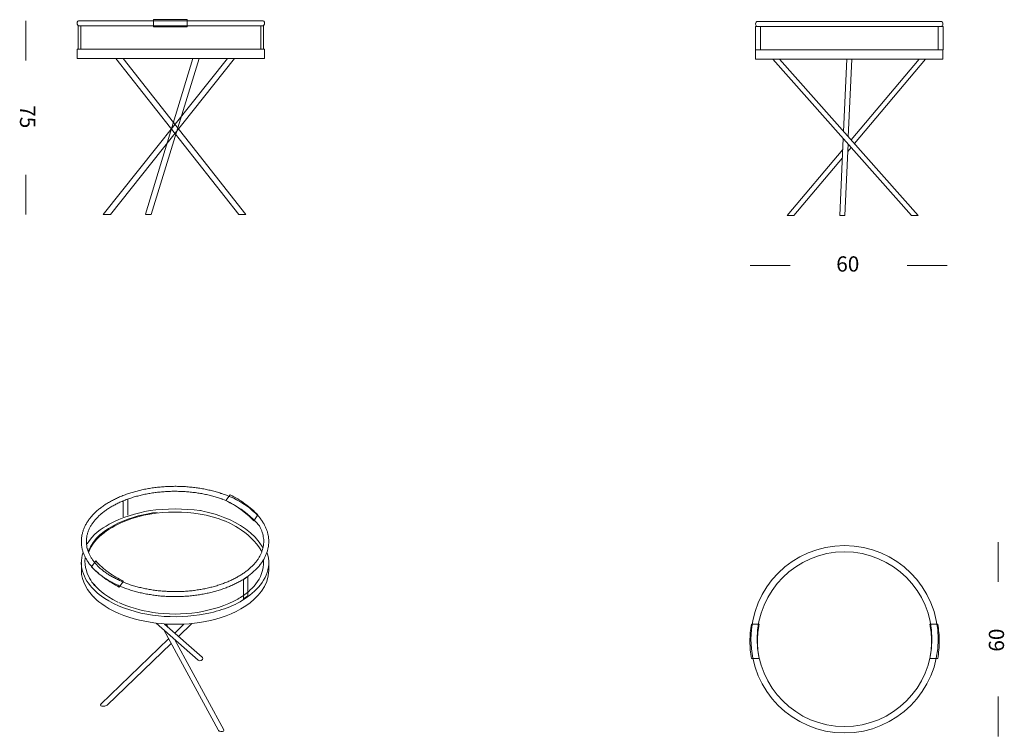
# Model space of a CAD drawing. Units: inches. Extents: x 11 to 135, y 9 to 100.
import ezdxf

# ---------------------------------------------------------------- set-up
doc = ezdxf.new("R2010")
doc.units = ezdxf.units.IN
doc.header["$MEASUREMENT"] = 0
doc.layers.add('$DDT_AUDIT_GENERATED_(3B)', color=7, linetype='Continuous')

# ---------------------------------------------------------------- blocks, each defined once
blk = doc.blocks.new('block 2')
at = {"layer": '$DDT_AUDIT_GENERATED_(3B)', "color": 250, "lineweight": 18, "true_color": 0x221e1f}
for points in [[(126.64, 99.51), (103.68, 99.51)], [(103.97, 98.87), (103.34, 98.87)], [(103.34, 98.87), (103.34, 95.93)], [(103.68, 98.88), (126.64, 98.88)], [(103.97, 95.92), (103.97, 98.87)], [(105.04, 98.87), (105.35, 98.87)], [(109.25, 98.87), (109.56, 98.87)], [(115, 98.87), (115.31, 98.87)], [(120.75, 98.87), (121.06, 98.87)], [(124.96, 98.87), (125.27, 98.87)], [(126.34, 98.87), (126.97, 98.87)], [(126.34, 98.87), (126.34, 95.92)], [(126.97, 95.92), (126.97, 98.85)], [(103.36, 95.92), (103.34, 95.92)], [(126.95, 95.92), (103.36, 95.92)], [(103.36, 95.92), (103.36, 94.74)], [(126.95, 95.92), (126.97, 95.92)], [(126.95, 94.74), (126.95, 95.92)], [(103.36, 94.74), (126.95, 94.74)], [(105.54, 94.74), (122.98, 75.09)], [(123.82, 75.09), (106.38, 94.74)], [(114.84, 94.74), (114.44, 85.66)], [(115.04, 84.98), (115.47, 94.74)], [(123.94, 94.74), (115.38, 84.6)], [(115.8, 84.12), (124.76, 94.74)], [(114.41, 84.75), (113.98, 75.09)], [(114.34, 83.37), (107.36, 75.09)], [(114.61, 75.09), (115.01, 84.08)], [(114.96, 83.13), (115.39, 83.64)], [(108.18, 75.09), (114.3, 82.34)], [(108.18, 75.09), (107.36, 75.09)], [(113.98, 75.09), (114.61, 75.09)], [(123.82, 75.09), (122.98, 75.09)]]:
    blk.add_lwpolyline(points, dxfattribs=at)
for points in [[(103.68, 99.51), (103.45, 99.51), (103.36, 99.41), (103.36, 99.19), (103.36, 98.97), (103.45, 98.88), (103.68, 98.88)], [(126.64, 98.88), (126.86, 98.88), (126.95, 98.97), (126.95, 99.19), (126.95, 99.41), (126.86, 99.51), (126.64, 99.51)]]:
    blk.add_open_spline(points, degree=3, knots=[0, 0, 0, 0, 1, 1, 1, 2, 2, 2, 2], dxfattribs=at)
blk = doc.blocks.new('block 3')
at = {"layer": '$DDT_AUDIT_GENERATED_(3B)', "color": 250, "lineweight": 18, "true_color": 0x221e1f}
for points in [[(41.22, 99.6), (18.26, 99.6)], [(31.81, 98.83), (27.57, 98.83), (27.57, 99.73), (31.81, 99.73), (31.81, 98.83)], [(18.08, 98.97), (18.08, 96.02)], [(18.08, 98.97), (18.39, 98.97)], [(18.26, 98.97), (41.22, 98.97)], [(18.39, 96.02), (18.39, 98.97)], [(19.62, 98.97), (19.93, 98.97)], [(23.83, 98.97), (24.14, 98.97)], [(29.42, 98.97), (30.05, 98.97)], [(35.33, 98.97), (35.64, 98.97)], [(39.54, 98.97), (39.85, 98.97)], [(41.08, 98.97), (41.08, 96.02)], [(41.08, 98.97), (41.39, 98.97)], [(41.39, 96.02), (41.39, 98.97)], [(17.94, 96.02), (17.94, 94.84)], [(31.78, 96.02), (17.94, 96.02)], [(41.53, 96.02), (31.83, 96.02)], [(41.53, 94.84), (41.53, 96.02)], [(17.94, 94.84), (32.01, 94.84)], [(31.67, 94.84), (41.53, 94.84)]]:
    blk.add_lwpolyline(points, dxfattribs=at)
for points in [[(18.26, 99.6), (18.03, 99.6), (17.94, 99.51), (17.94, 99.29), (17.94, 99.06), (18.03, 98.97), (18.26, 98.97)], [(41.22, 98.97), (41.44, 98.97), (41.53, 99.06), (41.53, 99.29), (41.53, 99.51), (41.44, 99.6), (41.22, 99.6)]]:
    blk.add_open_spline(points, degree=3, knots=[0, 0, 0, 0, 1, 1, 1, 2, 2, 2, 2], dxfattribs=at)
blk = doc.blocks.new('block 4')
at = {"layer": '$DDT_AUDIT_GENERATED_(3B)', "color": 250, "lineweight": 18, "true_color": 0x221e1f}
for points in [[(33.4, 37.92), (33.4, 37.92)], [(41.25, 34.88), (41.25, 34.88)], [(41.38, 33.7), (41.38, 33.7)], [(41.15, 32.63), (41.15, 32.63)], [(41.21, 32.75), (41.21, 32.75)], [(18.47, 31.36), (18.47, 30.4)], [(42.06, 30.4), (42.06, 31.36)], [(20.12, 27.1), (20.12, 27.1)], [(27.89, 23.73), (33.16, 19.07)], [(33.7, 19.44), (28.95, 23.63)], [(29.35, 23.28), (29.16, 23.62)], [(31.39, 23.62), (30.23, 22.5)], [(30.7, 22.08), (32.38, 23.7)], [(28.85, 22.88), (35.68, 10.32)], [(29.46, 21.75), (20.93, 13.53)], [(21.73, 13.43), (29.77, 21.18)], [(36.4, 10.31), (30.23, 21.66)], [(30.24, 21.63), (30.25, 21.64)]]:
    blk.add_lwpolyline(points, dxfattribs=at)
for points, knots in [([(40.84, 37.12), (40.94, 37), (41.03, 36.88), (41.12, 36.76), (41.21, 36.63), (41.29, 36.51), (41.37, 36.38), (41.45, 36.26), (41.52, 36.13), (41.58, 36), (41.64, 35.88), (41.7, 35.75), (41.75, 35.62), (41.8, 35.49), (41.85, 35.36), (41.89, 35.23), (41.93, 35.1), (41.96, 34.96), (41.98, 34.83), (42.01, 34.7), (42.03, 34.57), (42.04, 34.43), (42.06, 34.3), (42.06, 34.17), (42.06, 34.03), (42.06, 33.9), (42.06, 33.77), (42.04, 33.63), (42.03, 33.5), (42.01, 33.37), (41.99, 33.23), (41.96, 33.1), (41.93, 32.97), (41.89, 32.84), (41.85, 32.7), (41.81, 32.57), (41.75, 32.44), (41.7, 32.31), (41.64, 32.18), (41.58, 32.05), (41.52, 31.92), (41.45, 31.8), (41.37, 31.67), (41.29, 31.54), (41.21, 31.42), (41.12, 31.29), (41.03, 31.17), (40.94, 31.05), (40.84, 30.93), (40.73, 30.81), (40.63, 30.69), (40.51, 30.57), (40.4, 30.46), (40.28, 30.34), (40.16, 30.23), (40.04, 30.12), (39.91, 30.01), (39.77, 29.9), (39.64, 29.8), (39.5, 29.69), (39.36, 29.59), (39.21, 29.49), (39.06, 29.39), (38.91, 29.29), (38.75, 29.19), (38.59, 29.1), (38.43, 29), (38.27, 28.91), (38.1, 28.82), (37.93, 28.74), (37.76, 28.65), (37.58, 28.57), (37.4, 28.49), (37.22, 28.41), (37.04, 28.33), (36.85, 28.26), (36.66, 28.18), (36.47, 28.11), (36.28, 28.05), (36.09, 27.98), (35.89, 27.92), (35.69, 27.85), (35.49, 27.79), (35.28, 27.74), (35.08, 27.68), (34.87, 27.63), (34.66, 27.58), (34.45, 27.53), (34.24, 27.49), (34.03, 27.44), (33.82, 27.4), (33.6, 27.36), (33.38, 27.33), (33.17, 27.3), (32.95, 27.26), (32.73, 27.23), (32.51, 27.21), (32.29, 27.18), (32.07, 27.16), (31.84, 27.15), (31.62, 27.13), (31.4, 27.11), (31.17, 27.1), (30.95, 27.09), (30.72, 27.09), (30.5, 27.09), (30.27, 27.08), (30.05, 27.08), (29.82, 27.09), (29.6, 27.09), (29.37, 27.1), (29.15, 27.11), (28.92, 27.13), (28.7, 27.14), (28.48, 27.16), (28.26, 27.18), (28.04, 27.21), (27.81, 27.23), (27.6, 27.26), (27.38, 27.29), (27.16, 27.33), (26.94, 27.36), (26.73, 27.4), (26.51, 27.44), (26.3, 27.48), (26.09, 27.53), (25.88, 27.58), (25.67, 27.63), (25.46, 27.68), (25.26, 27.74), (25.06, 27.79), (24.85, 27.85), (24.66, 27.91), (24.46, 27.98), (24.26, 28.04), (24.07, 28.11), (23.88, 28.18), (23.69, 28.25), (23.51, 28.33), (23.32, 28.41), (23.14, 28.48), (22.96, 28.57), (22.78, 28.65), (22.61, 28.73), (22.44, 28.82), (22.27, 28.91), (22.11, 29), (21.95, 29.09), (21.79, 29.19), (21.63, 29.28), (21.48, 29.38), (21.33, 29.48), (21.18, 29.58), (21.04, 29.69), (20.9, 29.79), (20.77, 29.9), (20.64, 30.01), (20.5, 30.11), (20.38, 30.22), (20.26, 30.34), (20.14, 30.45), (20.03, 30.57), (19.92, 30.68), (19.81, 30.8), (19.71, 30.92), (19.61, 31.04), (19.51, 31.16), (19.42, 31.28), (19.34, 31.4), (19.25, 31.53), (19.17, 31.65), (19.1, 31.78), (19.03, 31.91), (18.96, 32.03), (18.9, 32.16), (18.84, 32.29), (18.79, 32.42), (18.74, 32.55), (18.69, 32.68), (18.65, 32.81), (18.62, 32.94), (18.58, 33.07), (18.55, 33.21), (18.53, 33.34), (18.51, 33.47), (18.49, 33.6), (18.48, 33.74), (18.47, 33.87), (18.47, 34), (18.47, 34.14), (18.48, 34.27), (18.49, 34.4), (18.5, 34.54), (18.52, 34.67), (18.54, 34.8), (18.57, 34.94), (18.6, 35.07), (18.64, 35.2), (18.68, 35.33), (18.72, 35.46), (18.77, 35.6), (18.83, 35.73), (18.88, 35.86), (18.94, 35.99), (19.01, 36.11), (19.08, 36.24), (19.15, 36.37), (19.23, 36.49), (19.31, 36.62), (19.4, 36.74), (19.49, 36.87), (19.59, 36.99), (19.68, 37.11), (19.79, 37.23), (19.89, 37.35), (20, 37.46), (20.12, 37.58), (20.23, 37.69), (20.36, 37.81), (20.48, 37.92), (20.61, 38.03), (20.74, 38.14), (20.88, 38.24), (21.02, 38.35), (21.16, 38.45), (21.31, 38.55), (21.45, 38.66), (21.61, 38.75), (21.76, 38.85), (21.92, 38.95), (22.08, 39.04), (22.25, 39.13), (22.41, 39.22), (22.58, 39.31), (22.76, 39.39), (22.93, 39.47), (23.11, 39.56), (23.29, 39.63), (23.47, 39.71), (23.66, 39.79), (23.85, 39.86), (24.04, 39.93), (24.23, 40), (24.43, 40.06), (24.62, 40.13), (24.82, 40.19), (25.02, 40.25), (25.22, 40.31), (25.43, 40.36), (25.64, 40.42), (25.84, 40.47), (26.05, 40.52), (26.26, 40.56), (26.48, 40.61), (26.69, 40.65), (26.91, 40.68), (27.12, 40.72), (27.34, 40.76), (27.56, 40.79), (27.78, 40.82), (28, 40.84), (28.22, 40.87), (28.44, 40.89), (28.66, 40.91), (28.89, 40.92), (29.11, 40.94), (29.33, 40.95), (29.56, 40.96), (29.78, 40.96), (30.01, 40.97), (30.23, 40.97), (30.46, 40.97), (30.68, 40.97), (30.91, 40.96), (31.13, 40.95), (31.36, 40.94), (31.58, 40.93), (31.8, 40.91), (32.03, 40.89), (32.25, 40.87), (32.47, 40.85), (32.69, 40.82), (32.91, 40.79), (33.13, 40.76), (33.35, 40.73), (33.56, 40.69), (33.78, 40.66), (33.99, 40.62), (34.21, 40.57), (34.42, 40.53), (34.63, 40.48), (34.84, 40.43), (35.04, 40.38), (35.25, 40.33), (35.45, 40.27), (35.65, 40.21), (35.85, 40.15), (36.05, 40.08), (36.05, 40.08), (38.75, 39.41), (40.84, 37.12)], [0, 0, 0, 0, 1, 1, 1, 2, 2, 2, 3, 3, 3, 4, 4, 4, 5, 5, 5, 6, 6, 6, 7, 7, 7, 8, 8, 8, 9, 9, 9, 10, 10, 10, 11, 11, 11, 12, 12, 12, 13, 13, 13, 14, 14, 14, 15, 15, 15, 16, 16, 16, 17, 17, 17, 18, 18, 18, 19, 19, 19, 20, 20, 20, 21, 21, 21, 22, 22, 22, 23, 23, 23, 24, 24, 24, 25, 25, 25, 26, 26, 26, 27, 27, 27, 28, 28, 28, 29, 29, 29, 30, 30, 30, 31, 31, 31, 32, 32, 32, 33, 33, 33, 34, 34, 34, 35, 35, 35, 36, 36, 36, 37, 37, 37, 38, 38, 38, 39, 39, 39, 40, 40, 40, 41, 41, 41, 42, 42, 42, 43, 43, 43, 44, 44, 44, 45, 45, 45, 46, 46, 46, 47, 47, 47, 48, 48, 48, 49, 49, 49, 50, 50, 50, 51, 51, 51, 52, 52, 52, 53, 53, 53, 54, 54, 54, 55, 55, 55, 56, 56, 56, 57, 57, 57, 58, 58, 58, 59, 59, 59, 60, 60, 60, 61, 61, 61, 62, 62, 62, 63, 63, 63, 64, 64, 64, 65, 65, 65, 66, 66, 66, 67, 67, 67, 68, 68, 68, 69, 69, 69, 70, 70, 70, 71, 71, 71, 72, 72, 72, 73, 73, 73, 74, 74, 74, 75, 75, 75, 76, 76, 76, 77, 77, 77, 78, 78, 78, 79, 79, 79, 80, 80, 80, 81, 81, 81, 82, 82, 82, 83, 83, 83, 84, 84, 84, 85, 85, 85, 86, 86, 86, 87, 87, 87, 88, 88, 88, 89, 89, 89, 90, 90, 90, 91, 91, 91, 92, 92, 92, 93, 93, 93, 94, 94, 94, 95, 95, 95, 96, 96, 96, 97, 97, 97, 98, 98, 98, 99, 99, 99, 100, 100, 100, 100]), ([(40.83, 36.06), (40.91, 35.96), (40.96, 35.83), (41.02, 35.71), (41.08, 35.6), (41.13, 35.48), (41.18, 35.36), (41.22, 35.24), (41.26, 35.12), (41.3, 35), (41.33, 34.88), (41.36, 34.75), (41.38, 34.63), (41.4, 34.51), (41.42, 34.39), (41.43, 34.26), (41.43, 34.14), (41.44, 34.02), (41.43, 33.89), (41.43, 33.77), (41.41, 33.65), (41.4, 33.52), (41.38, 33.4), (41.35, 33.28), (41.32, 33.16), (41.29, 33.03), (41.26, 32.91), (41.21, 32.79), (41.17, 32.67), (41.12, 32.55), (41.06, 32.43), (41.01, 32.31), (40.95, 32.19), (40.88, 32.07), (40.81, 31.96), (40.74, 31.84), (40.66, 31.73), (40.58, 31.61), (40.49, 31.5), (40.4, 31.39), (40.31, 31.27), (40.21, 31.16), (40.1, 31.05), (40, 30.95), (39.89, 30.84), (39.78, 30.73), (39.66, 30.63), (39.54, 30.52), (39.42, 30.42), (39.29, 30.32), (39.16, 30.22), (39.03, 30.13), (38.89, 30.03), (38.75, 29.93), (38.6, 29.84), (38.46, 29.75), (38.31, 29.66), (38.15, 29.57), (38, 29.48), (37.84, 29.4), (37.67, 29.31), (37.51, 29.23), (37.34, 29.15), (37.17, 29.07), (36.99, 29), (36.82, 28.92), (36.64, 28.85), (36.46, 28.78), (36.27, 28.71), (36.09, 28.65), (35.9, 28.58), (35.71, 28.52), (35.51, 28.46), (35.32, 28.4), (35.12, 28.34), (34.92, 28.29), (34.72, 28.24), (34.52, 28.19), (34.31, 28.15), (34.11, 28.1), (33.9, 28.06), (33.69, 28.02), (33.48, 27.98), (33.27, 27.95), (33.06, 27.92), (32.84, 27.88), (32.63, 27.86), (32.41, 27.83), (32.2, 27.81), (31.98, 27.79), (31.76, 27.77), (31.54, 27.75), (31.32, 27.74), (31.1, 27.73), (30.89, 27.72), (30.67, 27.72), (30.44, 27.71), (30.22, 27.71), (30, 27.71), (29.78, 27.72), (29.56, 27.72), (29.34, 27.73), (29.13, 27.75), (28.91, 27.76), (28.69, 27.78), (28.47, 27.8), (28.25, 27.82), (28.04, 27.84), (27.82, 27.87), (27.61, 27.9), (27.39, 27.93), (27.18, 27.96), (26.97, 28), (26.76, 28.03), (26.55, 28.08), (26.35, 28.12), (26.14, 28.16), (25.94, 28.21), (25.73, 28.26), (25.53, 28.31), (25.34, 28.37), (25.14, 28.42), (24.94, 28.48), (24.75, 28.54), (24.56, 28.6), (24.37, 28.67), (24.19, 28.74), (24.01, 28.81), (23.83, 28.88), (23.65, 28.95), (23.47, 29.03), (23.3, 29.1), (23.13, 29.18), (22.96, 29.26), (22.8, 29.34), (22.64, 29.43), (22.48, 29.51), (22.32, 29.6), (22.17, 29.69), (22.02, 29.78), (21.87, 29.88), (21.73, 29.97), (21.59, 30.06), (21.46, 30.16), (21.32, 30.26), (21.19, 30.36), (21.07, 30.46), (20.95, 30.56), (20.83, 30.67), (20.71, 30.77), (20.6, 30.88), (20.49, 30.99), (20.39, 31.09), (20.29, 31.2), (20.2, 31.31), (20.1, 31.42), (20.02, 31.54), (19.93, 31.65), (19.85, 31.76), (19.78, 31.88), (19.7, 31.99), (19.63, 32.11), (19.57, 32.23), (19.51, 32.34), (19.45, 32.46), (19.4, 32.58), (19.35, 32.7), (19.31, 32.82), (19.27, 32.94), (19.23, 33.06), (19.2, 33.18), (19.18, 33.3), (19.15, 33.43), (19.13, 33.55), (19.12, 33.67), (19.11, 33.8), (19.1, 33.92), (19.1, 34.04), (19.1, 34.16), (19.11, 34.29), (19.12, 34.41), (19.14, 34.53), (19.16, 34.66), (19.18, 34.78), (19.21, 34.9), (19.24, 35.03), (19.28, 35.15), (19.32, 35.27), (19.37, 35.39), (19.42, 35.51), (19.47, 35.63), (19.53, 35.75), (19.59, 35.87), (19.66, 35.98), (19.73, 36.1), (19.8, 36.22), (19.88, 36.33), (19.96, 36.45), (20.05, 36.56), (20.14, 36.67), (20.23, 36.78), (20.33, 36.89), (20.43, 37), (20.54, 37.11), (20.65, 37.22), (20.76, 37.32), (20.88, 37.43), (21, 37.53), (21.12, 37.63), (21.25, 37.74), (21.38, 37.83), (21.51, 37.93), (21.65, 38.03), (21.79, 38.12), (21.94, 38.22), (22.08, 38.31), (22.24, 38.4), (22.39, 38.49), (22.54, 38.58), (22.71, 38.66), (22.87, 38.74), (23.03, 38.83), (23.2, 38.91), (23.37, 38.98), (23.55, 39.06), (23.72, 39.13), (23.9, 39.21), (24.08, 39.28), (24.27, 39.34), (24.46, 39.41), (24.64, 39.48), (24.84, 39.54), (25.03, 39.6), (25.22, 39.66), (25.42, 39.71), (25.62, 39.76), (25.82, 39.81), (26.02, 39.86), (26.23, 39.91), (26.43, 39.95), (26.64, 40), (26.85, 40.04), (27.06, 40.07), (27.27, 40.11), (27.48, 40.14), (27.7, 40.17), (27.91, 40.2), (28.13, 40.22), (28.35, 40.25), (28.56, 40.27), (28.78, 40.28), (29, 40.3), (29.22, 40.31), (29.44, 40.32), (29.66, 40.33), (29.88, 40.34), (30.1, 40.34), (30.32, 40.34), (30.54, 40.34), (30.76, 40.34), (30.98, 40.33), (31.2, 40.32), (31.42, 40.31), (31.64, 40.29), (31.86, 40.28), (32.07, 40.26), (32.29, 40.24), (32.51, 40.21), (32.72, 40.19), (32.94, 40.16), (33.15, 40.12), (33.36, 40.09), (33.57, 40.06), (33.78, 40.02), (33.99, 39.98), (34.2, 39.93), (34.4, 39.89), (34.61, 39.84), (34.81, 39.79), (35.01, 39.74), (35.21, 39.68), (35.4, 39.63), (35.6, 39.57), (35.79, 39.51), (35.98, 39.45), (36.17, 39.38), (36.17, 39.38), (39.06, 38.26), (40.83, 36.06)], [0, 0, 0, 0, 1, 1, 1, 2, 2, 2, 3, 3, 3, 4, 4, 4, 5, 5, 5, 6, 6, 6, 7, 7, 7, 8, 8, 8, 9, 9, 9, 10, 10, 10, 11, 11, 11, 12, 12, 12, 13, 13, 13, 14, 14, 14, 15, 15, 15, 16, 16, 16, 17, 17, 17, 18, 18, 18, 19, 19, 19, 20, 20, 20, 21, 21, 21, 22, 22, 22, 23, 23, 23, 24, 24, 24, 25, 25, 25, 26, 26, 26, 27, 27, 27, 28, 28, 28, 29, 29, 29, 30, 30, 30, 31, 31, 31, 32, 32, 32, 33, 33, 33, 34, 34, 34, 35, 35, 35, 36, 36, 36, 37, 37, 37, 38, 38, 38, 39, 39, 39, 40, 40, 40, 41, 41, 41, 42, 42, 42, 43, 43, 43, 44, 44, 44, 45, 45, 45, 46, 46, 46, 47, 47, 47, 48, 48, 48, 49, 49, 49, 50, 50, 50, 51, 51, 51, 52, 52, 52, 53, 53, 53, 54, 54, 54, 55, 55, 55, 56, 56, 56, 57, 57, 57, 58, 58, 58, 59, 59, 59, 60, 60, 60, 61, 61, 61, 62, 62, 62, 63, 63, 63, 64, 64, 64, 65, 65, 65, 66, 66, 66, 67, 67, 67, 68, 68, 68, 69, 69, 69, 70, 70, 70, 71, 71, 71, 72, 72, 72, 73, 73, 73, 74, 74, 74, 75, 75, 75, 76, 76, 76, 77, 77, 77, 78, 78, 78, 79, 79, 79, 80, 80, 80, 81, 81, 81, 82, 82, 82, 83, 83, 83, 84, 84, 84, 85, 85, 85, 86, 86, 86, 87, 87, 87, 88, 88, 88, 89, 89, 89, 90, 90, 90, 91, 91, 91, 92, 92, 92, 93, 93, 93, 94, 94, 94, 95, 95, 95, 96, 96, 96, 96]), ([(19.38, 32.63), (20.12, 34.64), (22.28, 35.93), (24.06, 36.63), (26.09, 37.42), (28.1, 37.72), (30.27, 37.72), (32.43, 37.72), (34.44, 37.42), (36.47, 36.63), (36.47, 36.63), (39.67, 35.47), (41.21, 32.75)], [0, 0, 0, 0, 1, 1, 1, 2, 2, 2, 3, 3, 3, 4, 4, 4, 4]), ([(27.13, 37.92), (29.03, 38.19), (31.5, 38.19), (33.4, 37.92), (33.4, 37.92), (39.13, 37.07), (41.32, 33.28)], [0, 0, 0, 0, 1, 1, 1, 2, 2, 2, 2]), ([(18.69, 32.68), (18.03, 30.74), (18.91, 28.99), (20.29, 27.72), (20.29, 27.72), (21.27, 26.73), (23.22, 25.9), (26.7, 24.41), (31.09, 24.2), (34.73, 25.05), (36.69, 25.52), (38.41, 26.18), (39.99, 27.51), (41.5, 28.78), (42.54, 30.61), (41.84, 32.68)], [0, 0, 0, 0, 1, 1, 1, 2, 2, 2, 3, 3, 3, 4, 4, 4, 5, 5, 5, 5]), ([(18.47, 30.4), (18.47, 28.97), (19.23, 27.76), (20.21, 26.84), (20.21, 26.84), (21.44, 25.67), (23.17, 24.96), (26.49, 23.59), (30.57, 23.27), (34.04, 23.94), (35.9, 24.31), (37.58, 24.87), (39.17, 25.93), (40.64, 26.9), (42.06, 28.43), (42.06, 30.4)], [0, 0, 0, 0, 1, 1, 1, 2, 2, 2, 3, 3, 3, 4, 4, 4, 5, 5, 5, 5]), ([(20.89, 13.44), (20.9, 13.28), (21.19, 13.29), (21.3, 13.29), (21.46, 13.3), (21.6, 13.3), (21.73, 13.43)], [0, 0, 0, 0, 1, 1, 1, 2, 2, 2, 2]), ([(35.68, 10.32), (35.76, 10.16), (35.88, 10.13), (36.04, 10.1), (36.11, 10.09), (36.18, 10.08), (36.25, 10.1), (36.33, 10.11), (36.39, 10.12), (36.42, 10.21)], [0, 0, 0, 0, 1, 1, 1, 2, 2, 2, 3, 3, 3, 3])]:
    blk.add_open_spline(points, degree=3, knots=knots, dxfattribs=at)
for points in [[(28, 37.69), (25.16, 37.36), (20.58, 36.01), (19.33, 32.76)], [(27.13, 37.92), (25.42, 37.65), (23.52, 37.02), (21.98, 36.2)], [(21.98, 36.2), (20.92, 35.6), (19.96, 34.96), (19.21, 33.71)], [(19.25, 33.01), (19.29, 33.02), (19.32, 33.03), (19.32, 33.08)], [(18.96, 31.95), (18.65, 29.68), (20.75, 27.81), (20.08, 28.67)], [(38.56, 27.01), (39.69, 27.74), (41.51, 29.21), (41.42, 31.61)], [(23.17, 26.35), (24.45, 25.75), (26.06, 25.33), (27.45, 25.1)], [(33.09, 25.1), (34.81, 25.39), (36.71, 25.92), (38.24, 26.81)], [(38.16, 26.77), (38.19, 26.78), (38.53, 26.99), (38.56, 27.01)], [(27.45, 25.1), (29.35, 24.81), (31.19, 24.81), (33.09, 25.1)], [(33.16, 19.07), (33.37, 18.88), (33.84, 19.08), (33.75, 19.35)], [(33.75, 19.35), (33.74, 19.39), (33.72, 19.41), (33.7, 19.44)], [(20.93, 13.53), (20.91, 13.51), (20.89, 13.48), (20.89, 13.44)], [(36.42, 10.21), (36.43, 10.25), (36.42, 10.28), (36.4, 10.31)]]:
    blk.add_open_spline(points, degree=3, dxfattribs=at)

msp = doc.modelspace()

# ---------------------------------------------------------------- linework, layer by layer
at = {"layer": '$DDT_AUDIT_GENERATED_(3B)', "color": 250, "lineweight": 18, "true_color": 0x221e1f}
for points in [[(11.49, 94.6), (11.49, 99.6)], [(37.75, 94.83), (22.16, 75.19), (21.23, 75.19), (36.87, 94.84), (37.75, 94.83)], [(38.31, 75.19), (22.81, 94.84), (23.72, 94.84), (39.2, 75.19)], [(26.55, 75.25), (32.51, 94.84), (33.31, 94.83), (27.25, 75.19)], [(11.49, 75.19), (11.49, 80.19)], [(26.54, 75.19), (27.25, 75.19)], [(38.31, 75.19), (39.2, 75.19)], [(107.7, 68.76), (102.7, 68.76)], [(127.47, 68.76), (122.47, 68.76)], [(23.72, 39.12), (23.72, 37.12)], [(24.34, 39.36), (24.34, 37.33)], [(133.89, 33.94), (133.89, 28.94)], [(41.21, 32.75), (41.21, 32.75)], [(38.87, 26.79), (38.87, 29.25), (38.96, 29.29), (39.45, 29.63), (39.45, 27.19), (38.87, 26.79)], [(133.9, 14.49), (133.9, 9.49)]]:
    msp.add_lwpolyline(points, dxfattribs=at)
for points, knots in [([(38.54, 38.06), (39.14, 37.63), (39.68, 37.15), (40.17, 36.63), (40.17, 36.63), (40.71, 37.36), (40.71, 37.36), (40.21, 37.87), (39.66, 38.35), (39.07, 38.78), (38.47, 39.22), (37.85, 39.59), (37.21, 39.91), (37.21, 39.91), (36.68, 39.18), (36.68, 39.18), (37.32, 38.87), (37.95, 38.5), (38.54, 38.06)], [0, 0, 0, 0, 1, 1, 1, 2, 2, 2, 3, 3, 3, 4, 4, 4, 5, 5, 5, 6, 6, 6, 6]), ([(126.36, 21.72), (126.36, 28.23), (121.08, 33.51), (114.56, 33.51), (108.05, 33.51), (102.77, 28.23), (102.77, 21.72), (102.77, 15.2), (108.05, 9.92), (114.56, 9.92), (121.08, 9.92), (126.36, 15.2), (126.36, 21.72)], [0, 0, 0, 0, 1, 1, 1, 2, 2, 2, 3, 3, 3, 4, 4, 4, 4]), ([(125.57, 21.72), (125.57, 27.79), (120.64, 32.72), (114.56, 32.72), (108.49, 32.72), (103.56, 27.79), (103.56, 21.72), (103.56, 15.64), (108.49, 10.72), (114.56, 10.72), (120.64, 10.72), (125.57, 15.64), (125.57, 21.72)], [0, 0, 0, 0, 1, 1, 1, 2, 2, 2, 3, 3, 3, 4, 4, 4, 4]), ([(21.91, 30.13), (21.31, 30.57), (20.77, 31.05), (20.28, 31.57), (20.28, 31.57), (19.74, 30.84), (19.74, 30.84), (20.24, 30.33), (20.79, 29.85), (21.38, 29.42), (21.98, 28.98), (22.6, 28.61), (23.24, 28.29), (23.24, 28.29), (23.77, 29.02), (23.77, 29.02), (23.13, 29.33), (22.5, 29.7), (21.91, 30.13)], [0, 0, 0, 0, 1, 1, 1, 2, 2, 2, 3, 3, 3, 4, 4, 4, 5, 5, 5, 6, 6, 6, 6]), ([(103.61, 21.45), (103.61, 22.19), (103.68, 22.91), (103.82, 23.61), (103.82, 23.61), (102.84, 23.61), (102.84, 23.61), (102.72, 22.91), (102.65, 22.19), (102.65, 21.45), (102.65, 20.72), (102.72, 20), (102.84, 19.29), (102.84, 19.29), (103.82, 19.29), (103.82, 19.29), (103.68, 19.99), (103.61, 20.71), (103.61, 21.45)], [0, 0, 0, 0, 1, 1, 1, 2, 2, 2, 3, 3, 3, 4, 4, 4, 5, 5, 5, 6, 6, 6, 6]), ([(125.52, 21.45), (125.52, 20.72), (125.45, 19.99), (125.31, 19.29), (125.31, 19.29), (126.29, 19.29), (126.29, 19.29), (126.42, 20), (126.49, 20.72), (126.49, 21.45), (126.49, 22.19), (126.42, 22.91), (126.29, 23.61), (126.29, 23.61), (125.31, 23.61), (125.31, 23.61), (125.45, 22.91), (125.52, 22.19), (125.52, 21.45)], [0, 0, 0, 0, 1, 1, 1, 2, 2, 2, 3, 3, 3, 4, 4, 4, 5, 5, 5, 6, 6, 6, 6])]:
    msp.add_open_spline(points, degree=3, knots=knots, dxfattribs=at)
msp.add_open_spline([(20.23, 28.42), (20.23, 28.42), (21.31, 27.18), (23.08, 26.39)], degree=3, dxfattribs=at)

# ---------------------------------------------------------------- block references
at = {"layer": '$DDT_AUDIT_GENERATED_(3B)'}
for name in ['block 3', 'block 2', 'block 4']:
    msp.add_blockref(name, (0, 0), dxfattribs=at)

# ---------------------------------------------------------------- texts
at = {"layer": '$DDT_AUDIT_GENERATED_(3B)', "color": 250, "true_color": 0x221e1f, "char_height": 1.9191, "attachment_point": 7}
for s, insert, rotation in [('\\fArial|b0|i0|c0|p34;\\W1;75', (10.74, 88.96), 270), ('\\fArial|b0|i0|c0|p34;\\W1;60', (134.65, 20.15), 90)]:
    msp.add_mtext(s, dxfattribs=dict(at, insert=insert, rotation=rotation))
at = {"layer": '$DDT_AUDIT_GENERATED_(3B)', "color": 250, "true_color": 0x221e1f, "insert": (113.52, 68.01), "char_height": 1.9191, "attachment_point": 7}
msp.add_mtext('\\fArial|b0|i0|c0|p34;\\W1;60', dxfattribs=at)

doc.saveas('drawing.dxf')
